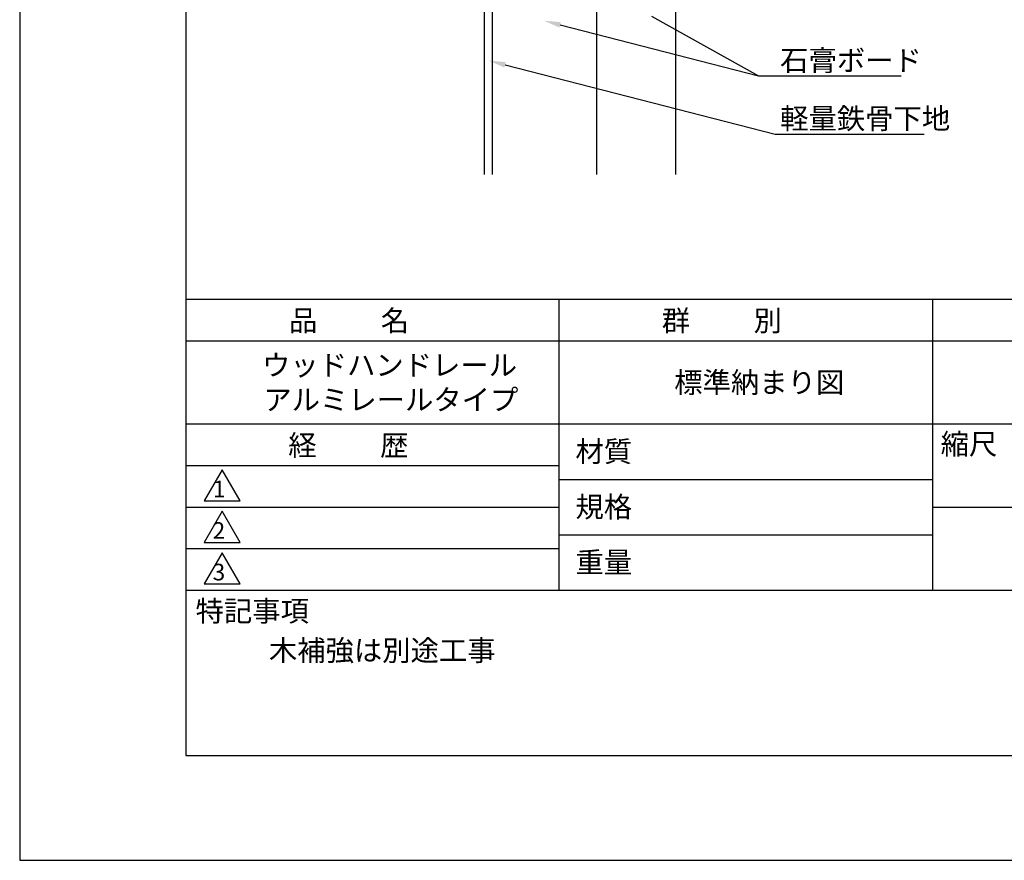
# Model space of a CAD drawing. Extents: x 0 to 210, y 0 to 297.
# Drawn here: x 0 to 119, y 0 to 101 of the extents above; entities that cross this region are included whole.
import ezdxf

# ---------------------------------------------------------------- set-up
doc = ezdxf.new("R2010")
doc.units = 0
doc.header["$LTSCALE"] = 0.4
doc.layers.get('DEFPOINTS').update_dxf_attribs({"linetype": 'CONTINUOUS'})
for name, color, linetype in [('DIMS', 1, 'CONTINUOUS'), ('GENKYO', 3, 'CONTINUOUS'), ('TITLE', 7, 'CONTINUOUS')]:
    doc.layers.add(name, color=color, linetype=linetype)
doc.styles.get("Standard").update_dxf_attribs({"font": 'romans.shx', "bigfont": 'bigfont.shx'})

msp = doc.modelspace()

# ---------------------------------------------------------------- linework, layer by layer
at = {"layer": 'DEFPOINTS'}
for p, q in [((0, 297), (0, 0)), ((0, 0), (210, 0))]:
    msp.add_line(p, q, dxfattribs=at)
at = {"layer": 'DIMS'}
for points in [[(76.03, 101.56), (88.92, 94.37), (91.54, 94.37), (106.09, 94.37)], [(65.05, 100.52), (88.92, 94.37)], [(58.42, 95.71), (90.92, 87.37), (108.88, 87.37)]]:
    msp.add_lwpolyline(points, dxfattribs=at)
for points in [[(64.97, 100.2), (63.11, 101.02), (65.13, 100.84)], [(58.34, 95.39), (56.48, 96.21), (58.5, 96.04)]]:
    msp.add_solid(points, dxfattribs=at)
at = {"layer": 'GENKYO'}
for p, q in [((55.92, 176.42), (55.92, 82.5)), ((56.92, 82.5), (56.92, 175.83)), ((69.42, 176.42), (69.42, 82.5)), ((78.92, 175.37), (78.92, 82.5))]:
    msp.add_line(p, q, dxfattribs=at)
at = {"layer": 'TITLE'}
for p, q in [((20, 284.37), (20, 12.62)), ((20, 67.5), (199.75, 67.5)), ((64.88, 67.5), (64.88, 32.5)), ((109.88, 67.5), (109.88, 32.5)), ((20, 62.5), (199.75, 62.5)), ((20, 52.5), (199.75, 52.5)), ((20, 47.5), (64.88, 47.5)), ((20, 47.5), (64.88, 47.5)), ((24.38, 47), (22.21, 43.25)), ((26.54, 43.25), (24.38, 47)), ((64.88, 45.83), (109.88, 45.83)), ((22.21, 43.25), (26.54, 43.25)), ((20, 42.5), (64.88, 42.5)), ((24.38, 42), (22.21, 38.25)), ((26.54, 38.25), (24.38, 42)), ((109.88, 42.5), (199.75, 42.5)), ((64.88, 39.17), (109.88, 39.17)), ((22.21, 38.25), (26.54, 38.25)), ((20, 37.5), (64.88, 37.5)), ((24.38, 37), (22.21, 33.25)), ((26.54, 33.25), (24.38, 37)), ((22.21, 33.25), (26.54, 33.25)), ((20, 32.5), (199.75, 32.5)), ((20, 12.62), (199.75, 12.62))]:
    msp.add_line(p, q, dxfattribs=at)

# ---------------------------------------------------------------- texts
at = {"layer": 'DIMS', "color": 7}
for s, p in [('石膏ボード', (91.54, 95)), ('軽量鉄骨下地', (91.54, 88))]:
    msp.add_text(s, height=2.5, dxfattribs=at).set_placement(p)
at = {"layer": 'TITLE'}
for s, height, p in [('品          名', 2.5, (32.42, 63.68)), ('群          別', 2.5, (77.29, 63.68)), ('ウッドハンドレール', 2.5, (29.17, 58.33)), ('標準納まり図', 2.5, (78.79, 56.25)), ('アルミレールタイプ', 2.5, (29.33, 54.17)), ('経          歴', 2.5, (32.33, 48.68)), ('縮尺', 2.5, (110.85, 48.83)), ('材質', 2.5, (66.9, 47.94)), ('1', 2, (23.25, 43.68)), ('規格', 2.5, (66.9, 41.27)), ('2', 2, (23.22, 38.68)), ('重量', 2.5, (66.9, 34.6)), ('3', 2, (23.22, 33.68)), ('特記事項', 2.5, (21.17, 28.74)), ('木補強は別途工事', 2.5, (30, 24))]:
    msp.add_text(s, height=height, dxfattribs=at).set_placement(p)

doc.saveas('drawing.dxf')
